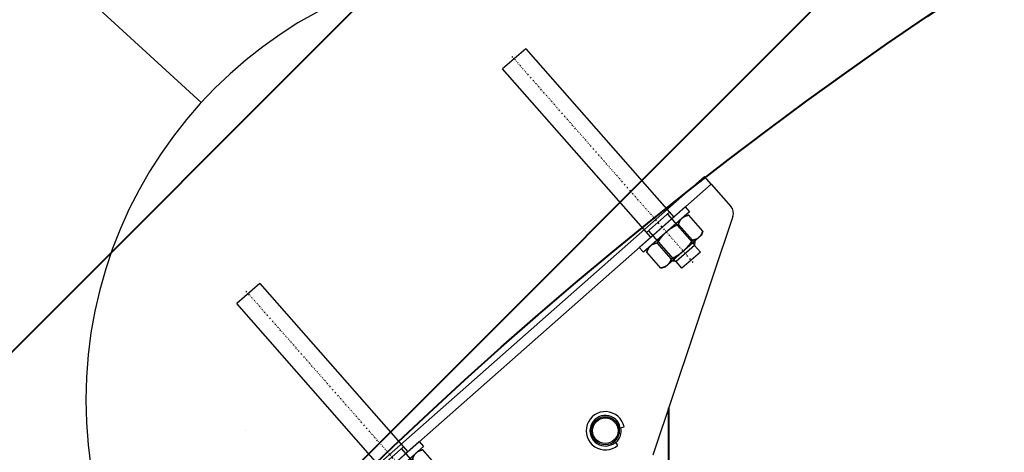
# Model space of a CAD drawing. Units: millimetres. Extents: x 38282 to 50269, y -25884 to -1975.
# Drawn here: x 40070 to 40456, y -3773 to -3603 of the extents above; entities that cross this region are included whole.
import ezdxf

# ---------------------------------------------------------------- set-up
doc = ezdxf.new("R2010")
doc.units = ezdxf.units.MM
for name, pattern in [('CNS_CENTER', [1.5, 0.45, -0.5, 0.05, -0.5]), ('CNS_DASHED', [2, 1, -1]), ('CNS_SOLID', [0]), ('VCenter', [11.5, 7, -2, 0.5, -2])]:
    doc.linetypes.add(name, pattern=pattern)
for name, color, linetype in [('center', 7, 'CNS_CENTER'), ('hidden', 7, 'CNS_DASHED'), ('thin', 7, 'CNS_SOLID')]:
    doc.layers.add(name, color=color, linetype=linetype)
doc.layers.add('vis', color=7, linetype='CNS_SOLID', lineweight=30)
doc.layers.add('Коллектор', color=255, linetype='Continuous', lineweight=40)

# ---------------------------------------------------------------- blocks, each defined once
blk = doc.blocks.new('Анкер Sikla М12-15')
at = {"layer": 'center'}
blk.add_line((49570.86, 32244.23), (49486.25, 32178.13), dxfattribs=at)
at = {"layer": 'hidden'}
blk.add_line((49564.19, 32226.96), (49564.19, 32226.96), dxfattribs=at)
for points in [[(49561.15, 32247.09), (49561.11, 32247.15), (49561.01, 32247.26), (49560.91, 32247.37), (49560.86, 32247.42), (49560.81, 32247.47), (49560.7, 32247.58), (49560.59, 32247.68), (49560.48, 32247.77), (49560.36, 32247.87), (49560.23, 32247.96), (49560.17, 32248), (49560.11, 32248.05), (49559.97, 32248.14), (49559.83, 32248.22), (49559.69, 32248.3), (49559.54, 32248.38), (49559.39, 32248.46), (49559.31, 32248.5), (49559.22, 32248.54), (49559.06, 32248.62), (49558.88, 32248.69), (49558.79, 32248.73)], [(49562.17, 32244.41), (49562.16, 32244.5), (49562.13, 32244.69), (49562.09, 32244.87), (49562.08, 32244.96), (49562.06, 32245.04), (49562.02, 32245.21), (49561.98, 32245.38), (49561.93, 32245.54), (49561.88, 32245.69), (49561.83, 32245.84), (49561.8, 32245.92), (49561.77, 32245.99), (49561.71, 32246.13), (49561.65, 32246.27), (49561.59, 32246.41), (49561.52, 32246.54), (49561.44, 32246.67), (49561.4, 32246.73), (49561.36, 32246.79), (49561.28, 32246.91), (49561.2, 32247.03), (49561.15, 32247.09)], [(49552.25, 32243.62), (49552.27, 32243.52), (49552.3, 32243.33), (49552.33, 32243.15), (49552.35, 32243.07), (49552.36, 32242.98), (49552.4, 32242.81), (49552.45, 32242.64), (49552.49, 32242.48), (49552.54, 32242.33), (49552.59, 32242.18), (49552.62, 32242.11), (49552.65, 32242.03), (49552.71, 32241.89), (49552.77, 32241.75), (49552.84, 32241.62), (49552.91, 32241.49), (49552.98, 32241.36), (49553.02, 32241.29), (49553.06, 32241.23), (49553.14, 32241.11), (49553.23, 32240.99), (49553.27, 32240.93)], [(49566.22, 32240.61), (49566.13, 32240.72), (49565.94, 32240.95), (49565.75, 32241.17), (49565.66, 32241.29), (49565.56, 32241.4), (49565.36, 32241.61), (49565.16, 32241.83), (49564.96, 32242.04), (49564.75, 32242.25), (49564.53, 32242.46), (49564.42, 32242.56), (49564.31, 32242.67), (49564.08, 32242.87), (49563.85, 32243.08), (49563.61, 32243.28), (49563.37, 32243.49), (49563.11, 32243.69), (49562.99, 32243.79), (49562.86, 32243.89), (49562.59, 32244.1), (49562.31, 32244.3), (49562.17, 32244.41)], [(49553.27, 32240.93), (49553.32, 32240.88), (49553.41, 32240.76), (49553.51, 32240.65), (49553.56, 32240.6), (49553.61, 32240.55), (49553.72, 32240.45), (49553.83, 32240.35), (49553.94, 32240.25), (49554.06, 32240.15), (49554.19, 32240.06), (49554.25, 32240.02), (49554.32, 32239.97), (49554.45, 32239.89), (49554.59, 32239.8), (49554.73, 32239.72), (49554.88, 32239.64), (49555.04, 32239.56), (49555.12, 32239.52), (49555.2, 32239.48), (49555.37, 32239.41), (49555.54, 32239.33), (49555.63, 32239.29)], [(49555.63, 32239.29), (49555.69, 32239.13), (49555.83, 32238.82), (49555.96, 32238.51), (49556.03, 32238.35), (49556.09, 32238.21), (49556.23, 32237.91), (49556.37, 32237.62), (49556.51, 32237.34), (49556.65, 32237.07), (49556.8, 32236.8), (49556.87, 32236.67), (49556.94, 32236.53), (49557.09, 32236.27), (49557.25, 32236.02), (49557.41, 32235.77), (49557.57, 32235.52), (49557.73, 32235.28), (49557.81, 32235.16), (49557.9, 32235.04), (49558.07, 32234.8), (49558.25, 32234.57), (49558.34, 32234.45)], [(49568.92, 32235.76), (49568.86, 32235.92), (49568.73, 32236.24), (49568.59, 32236.55), (49568.53, 32236.7), (49568.46, 32236.85), (49568.32, 32237.14), (49568.18, 32237.43), (49568.04, 32237.71), (49567.9, 32237.99), (49567.76, 32238.26), (49567.68, 32238.39), (49567.61, 32238.52), (49567.46, 32238.78), (49567.3, 32239.04), (49567.15, 32239.29), (49566.99, 32239.53), (49566.82, 32239.78), (49566.74, 32239.9), (49566.66, 32240.02), (49566.48, 32240.25), (49566.31, 32240.49), (49566.22, 32240.61)], [(49558.34, 32234.45), (49558.43, 32234.33), (49558.61, 32234.11), (49558.8, 32233.88), (49558.9, 32233.77), (49558.99, 32233.66), (49559.19, 32233.44), (49559.39, 32233.23), (49559.6, 32233.01), (49559.81, 32232.8), (49560.02, 32232.59), (49560.13, 32232.49), (49560.24, 32232.39), (49560.47, 32232.18), (49560.7, 32231.98), (49560.94, 32231.77), (49561.19, 32231.57), (49561.44, 32231.37), (49561.57, 32231.26), (49561.7, 32231.16), (49561.97, 32230.96), (49562.24, 32230.75), (49562.38, 32230.65)], [(49571.28, 32234.12), (49571.24, 32234.18), (49571.14, 32234.29), (49571.04, 32234.4), (49570.99, 32234.46), (49570.94, 32234.51), (49570.83, 32234.61), (49570.72, 32234.71), (49570.61, 32234.81), (49570.49, 32234.9), (49570.37, 32234.99), (49570.3, 32235.04), (49570.24, 32235.08), (49570.1, 32235.17), (49569.96, 32235.25), (49569.82, 32235.34), (49569.67, 32235.42), (49569.52, 32235.5), (49569.44, 32235.54), (49569.36, 32235.57), (49569.19, 32235.65), (49569.01, 32235.73), (49568.92, 32235.76)], [(49572.3, 32231.44), (49572.29, 32231.54), (49572.26, 32231.72), (49572.22, 32231.9), (49572.21, 32231.99), (49572.19, 32232.08), (49572.15, 32232.25), (49572.11, 32232.41), (49572.06, 32232.57), (49572.01, 32232.73), (49571.96, 32232.88), (49571.93, 32232.95), (49571.9, 32233.02), (49571.85, 32233.17), (49571.78, 32233.3), (49571.72, 32233.44), (49571.65, 32233.57), (49571.57, 32233.7), (49571.53, 32233.76), (49571.49, 32233.82), (49571.41, 32233.95), (49571.33, 32234.06), (49571.28, 32234.12)], [(49562.38, 32230.65), (49562.4, 32230.55), (49562.43, 32230.37), (49562.46, 32230.19), (49562.48, 32230.1), (49562.5, 32230.01), (49562.53, 32229.84), (49562.58, 32229.68), (49562.62, 32229.52), (49562.67, 32229.36), (49562.72, 32229.21), (49562.75, 32229.14), (49562.78, 32229.07), (49562.84, 32228.92), (49562.9, 32228.79), (49562.97, 32228.65), (49563.04, 32228.52), (49563.11, 32228.39), (49563.15, 32228.33), (49563.19, 32228.27), (49563.27, 32228.14), (49563.36, 32228.02), (49563.4, 32227.97)], [(49563.4, 32227.97), (49563.45, 32227.91), (49563.54, 32227.8), (49563.64, 32227.69), (49563.69, 32227.63), (49563.74, 32227.58), (49563.85, 32227.48), (49563.96, 32227.38), (49564.07, 32227.28), (49564.19, 32227.19), (49564.32, 32227.1), (49564.38, 32227.05), (49564.45, 32227.01), (49564.58, 32226.92), (49564.72, 32226.84), (49564.86, 32226.75), (49565.01, 32226.67), (49565.17, 32226.59), (49565.25, 32226.55), (49565.33, 32226.51), (49565.5, 32226.44), (49565.67, 32226.36), (49565.76, 32226.33)]]:
    blk.add_lwpolyline(points, dxfattribs=at)
at = {"layer": 'thin'}
for p, q in [((49551.36, 32235.25), (49564.04, 32245.16)), ((49558.09, 32226.64), (49550.7, 32236.1)), ((49557.43, 32227.49), (49570.1, 32237.39))]:
    blk.add_line(p, q, dxfattribs=at)
at = {"layer": 'vis'}
for p, q in [((49558.79, 32248.73), (49552.25, 32243.62)), ((49560.37, 32248.09), (49558.79, 32248.73)), ((49572.07, 32233.12), (49560.37, 32248.09)), ((49562.53, 32245.34), (49562.52, 32245.33)), ((49569.92, 32235.88), (49562.53, 32245.34)), ((49564.21, 32245.13), (49562.53, 32245.34)), ((49566.97, 32247.29), (49564.21, 32245.13)), ((49572.88, 32239.72), (49566.97, 32247.29)), ((49550.95, 32243.91), (49548.98, 32242.37)), ((49563.75, 32223.45), (49548.98, 32242.37)), ((49565.72, 32224.99), (49550.95, 32243.91)), ((49552.25, 32243.62), (49552.49, 32241.94)), ((49562.17, 32244.41), (49555.63, 32239.29)), ((49570.13, 32237.57), (49564.21, 32245.13)), ((49552.67, 32237.64), (49483.49, 32183.59)), ((49570.13, 32237.57), (49572.88, 32239.72)), ((49568.92, 32235.76), (49562.38, 32230.65)), ((49569.91, 32235.88), (49569.92, 32235.88)), ((49569.92, 32235.88), (49570.13, 32237.57)), ((49572.3, 32231.44), (49565.76, 32226.33)), ((49572.3, 32231.44), (49572.07, 32233.12)), ((49490.88, 32174.13), (49560.06, 32228.18)), ((49564.19, 32226.96), (49565.76, 32226.33)), ((49563.75, 32223.45), (49565.72, 32224.99)), ((49490.88, 32174.13), (49483.49, 32183.59))]:
    blk.add_line(p, q, dxfattribs=at)
for points in [[(49558.79, 32248.73), (49558.88, 32248.69), (49559.06, 32248.62), (49559.22, 32248.54), (49559.31, 32248.5), (49559.39, 32248.46), (49559.54, 32248.38), (49559.69, 32248.3), (49559.83, 32248.22), (49559.97, 32248.14), (49560.11, 32248.05), (49560.17, 32248), (49560.23, 32247.96), (49560.36, 32247.87), (49560.48, 32247.77), (49560.59, 32247.68), (49560.7, 32247.58), (49560.81, 32247.47), (49560.86, 32247.42), (49560.91, 32247.37), (49561.01, 32247.26), (49561.11, 32247.15), (49561.15, 32247.09)], [(49561.15, 32247.09), (49561.2, 32247.03), (49561.28, 32246.91), (49561.36, 32246.79), (49561.4, 32246.73), (49561.44, 32246.67), (49561.52, 32246.54), (49561.59, 32246.41), (49561.65, 32246.27), (49561.71, 32246.13), (49561.77, 32245.99), (49561.8, 32245.92), (49561.83, 32245.84), (49561.88, 32245.69), (49561.93, 32245.54), (49561.98, 32245.38), (49562.02, 32245.21), (49562.06, 32245.04), (49562.08, 32244.96), (49562.09, 32244.87), (49562.13, 32244.69), (49562.16, 32244.5), (49562.17, 32244.41)], [(49553.27, 32240.93), (49553.23, 32240.99), (49553.14, 32241.11), (49553.06, 32241.23), (49553.02, 32241.29), (49552.98, 32241.36), (49552.91, 32241.49), (49552.84, 32241.62), (49552.77, 32241.75), (49552.71, 32241.89), (49552.65, 32242.03), (49552.62, 32242.11), (49552.59, 32242.18), (49552.54, 32242.33), (49552.49, 32242.48), (49552.45, 32242.64), (49552.4, 32242.81), (49552.36, 32242.98), (49552.35, 32243.07), (49552.33, 32243.15), (49552.3, 32243.33), (49552.27, 32243.52), (49552.25, 32243.62)], [(49562.17, 32244.41), (49562.31, 32244.3), (49562.59, 32244.1), (49562.86, 32243.89), (49562.99, 32243.79), (49563.11, 32243.69), (49563.37, 32243.49), (49563.61, 32243.28), (49563.85, 32243.08), (49564.08, 32242.87), (49564.31, 32242.67), (49564.42, 32242.56), (49564.53, 32242.46), (49564.75, 32242.25), (49564.96, 32242.04), (49565.16, 32241.83), (49565.36, 32241.61), (49565.56, 32241.4), (49565.66, 32241.29), (49565.75, 32241.17), (49565.94, 32240.95), (49566.13, 32240.72), (49566.22, 32240.61)], [(49555.63, 32239.29), (49555.54, 32239.33), (49555.37, 32239.41), (49555.2, 32239.48), (49555.12, 32239.52), (49555.04, 32239.56), (49554.88, 32239.64), (49554.73, 32239.72), (49554.59, 32239.8), (49554.45, 32239.89), (49554.32, 32239.97), (49554.25, 32240.02), (49554.19, 32240.06), (49554.06, 32240.15), (49553.94, 32240.25), (49553.83, 32240.35), (49553.72, 32240.45), (49553.61, 32240.55), (49553.56, 32240.6), (49553.51, 32240.65), (49553.41, 32240.76), (49553.32, 32240.88), (49553.27, 32240.93)], [(49558.34, 32234.45), (49558.25, 32234.57), (49558.07, 32234.8), (49557.9, 32235.04), (49557.81, 32235.16), (49557.73, 32235.28), (49557.57, 32235.52), (49557.41, 32235.77), (49557.25, 32236.02), (49557.09, 32236.27), (49556.94, 32236.53), (49556.87, 32236.67), (49556.8, 32236.8), (49556.65, 32237.07), (49556.51, 32237.34), (49556.37, 32237.62), (49556.23, 32237.91), (49556.09, 32238.21), (49556.03, 32238.35), (49555.96, 32238.51), (49555.83, 32238.82), (49555.69, 32239.13), (49555.63, 32239.29)], [(49566.22, 32240.61), (49566.31, 32240.49), (49566.48, 32240.25), (49566.66, 32240.02), (49566.74, 32239.9), (49566.82, 32239.78), (49566.99, 32239.53), (49567.15, 32239.29), (49567.3, 32239.04), (49567.46, 32238.78), (49567.61, 32238.52), (49567.68, 32238.39), (49567.76, 32238.26), (49567.9, 32237.99), (49568.04, 32237.71), (49568.18, 32237.43), (49568.32, 32237.14), (49568.46, 32236.85), (49568.53, 32236.7), (49568.59, 32236.55), (49568.73, 32236.24), (49568.86, 32235.92), (49568.92, 32235.76)], [(49562.38, 32230.65), (49562.24, 32230.75), (49561.97, 32230.96), (49561.7, 32231.16), (49561.57, 32231.26), (49561.44, 32231.37), (49561.19, 32231.57), (49560.94, 32231.77), (49560.7, 32231.98), (49560.47, 32232.18), (49560.24, 32232.39), (49560.13, 32232.49), (49560.02, 32232.59), (49559.81, 32232.8), (49559.6, 32233.01), (49559.39, 32233.23), (49559.19, 32233.44), (49558.99, 32233.66), (49558.9, 32233.77), (49558.8, 32233.88), (49558.61, 32234.11), (49558.43, 32234.33), (49558.34, 32234.45)], [(49568.92, 32235.76), (49569.01, 32235.73), (49569.19, 32235.65), (49569.36, 32235.57), (49569.44, 32235.54), (49569.52, 32235.5), (49569.67, 32235.42), (49569.82, 32235.34), (49569.96, 32235.25), (49570.1, 32235.17), (49570.24, 32235.08), (49570.3, 32235.04), (49570.37, 32234.99), (49570.49, 32234.9), (49570.61, 32234.81), (49570.72, 32234.71), (49570.83, 32234.61), (49570.94, 32234.51), (49570.99, 32234.46), (49571.04, 32234.4), (49571.14, 32234.29), (49571.24, 32234.18), (49571.28, 32234.12)], [(49571.28, 32234.12), (49571.33, 32234.06), (49571.41, 32233.95), (49571.49, 32233.82), (49571.53, 32233.76), (49571.57, 32233.7), (49571.65, 32233.57), (49571.72, 32233.44), (49571.78, 32233.3), (49571.85, 32233.17), (49571.9, 32233.02), (49571.93, 32232.95), (49571.96, 32232.88), (49572.01, 32232.73), (49572.06, 32232.57), (49572.11, 32232.41), (49572.15, 32232.25), (49572.19, 32232.08), (49572.21, 32231.99), (49572.22, 32231.9), (49572.26, 32231.72), (49572.29, 32231.54), (49572.3, 32231.44)], [(49563.4, 32227.97), (49563.36, 32228.02), (49563.27, 32228.14), (49563.19, 32228.27), (49563.15, 32228.33), (49563.11, 32228.39), (49563.04, 32228.52), (49562.97, 32228.65), (49562.9, 32228.79), (49562.84, 32228.92), (49562.78, 32229.07), (49562.75, 32229.14), (49562.72, 32229.21), (49562.67, 32229.36), (49562.62, 32229.52), (49562.58, 32229.68), (49562.53, 32229.84), (49562.5, 32230.01), (49562.48, 32230.1), (49562.46, 32230.19), (49562.43, 32230.37), (49562.4, 32230.55), (49562.38, 32230.65)], [(49565.76, 32226.33), (49565.67, 32226.36), (49565.5, 32226.44), (49565.33, 32226.51), (49565.25, 32226.55), (49565.17, 32226.59), (49565.01, 32226.67), (49564.86, 32226.75), (49564.72, 32226.84), (49564.58, 32226.92), (49564.45, 32227.01), (49564.38, 32227.05), (49564.32, 32227.1), (49564.19, 32227.19), (49564.07, 32227.28), (49563.96, 32227.38), (49563.85, 32227.48), (49563.74, 32227.58), (49563.69, 32227.63), (49563.64, 32227.69), (49563.54, 32227.8), (49563.45, 32227.91), (49563.4, 32227.97)]]:
    blk.add_lwpolyline(points, dxfattribs=at)

msp = doc.modelspace()

# ---------------------------------------------------------------- hatches: boundary and pattern name
at = {"layer": 'Коллектор', "ltscale": 100}
h = msp.add_hatch(dxfattribs=at)
h.set_pattern_fill('EARTH', color=256, scale=30, style=0)
h.set_pattern_definition([(0, (-11407.08, -39222.76), (190.5, 190.5), [190.5, -190.5]), (0, (-11407.08, -39151.32), (190.5, 190.5), [190.5, -190.5]), (0, (-11407.08, -39079.89), (190.5, 190.5), [190.5, -190.5]), (90, (-11383.27, -39056.07), (-190.5, 190.5), [190.5, -190.5]), (90, (-11311.83, -39056.07), (-190.5, 190.5), [190.5, -190.5]), (90, (-11240.4, -39056.07), (-190.5, 190.5), [190.5, -190.5])])
edge = h.paths.add_edge_path(flags=16)
edge.add_arc((41320.52, -4928.52), 1850, 0, 360)
edge = h.paths.add_edge_path()
edge.add_arc((41320.52, -4928.52), 1950, 0, 360)
at = {"layer": 'Коллектор', "linetype": 'VCenter', "lineweight": -3, "ltscale": 100}
h = msp.add_hatch(dxfattribs=at)
h.set_pattern_fill('AR-CONC', color=256, scale=2, style=0)
h.set_pattern_definition([(50, (-11407.08, -39222.76), (364.3693, -31.8782), [38.1, -419.1]), (355, (-11407.1, -39222.76), (-70.4857, 382.1133), [30.48, -335.28]), (100.451, (-11376.72, -39225.42), (293.885, 350.2334), [32.38, -356.18]), (46.1842, (-11407.1, -39121.16), (542.158, -84.0847), [57.15, -628.65]), (96.6356, (-11361.9, -39128.17), (474.8085, 494.851), [48.57, -534.27]), (351.184, (-11407.1, -39121.16), (474.809, 494.85), [45.72, -502.92]), (21, (-11356.28, -39146.56), (303.2298, -204.531), [38.1, -419.1]), (326, (-11356.3, -39146.56), (123.604, 368.376), [30.48, -335.28]), (71.4514, (-11331, -39163.6), (426.833, 163.8457), [32.38, -356.18]), (37.5, (-11407.08, -39222.76), (6.1772, 169.11008), [0, -331.216, 0, -340.36, 0, -336.55]), (7.5, (-11407.08, -39222.76), (133.6393, 200.36115), [0, -194.056, 0, -323.596, 0, -128.27]), (327.5, (-11520.37, -39222.76), (271.1812, -11.4575), [0, -127, 0, -396.24, 0, -525.78]), (317.5, (-11571.17, -39222.76), (296.2584, 50.853), [0, -165.1, 0, -263.144, 0, -373.38])])
edge = h.paths.add_edge_path(flags=16)
edge.add_arc((41320.52, -4928.52), 1600, 0, 360)
edge = h.paths.add_edge_path()
edge.add_arc((41320.52, -4928.52), 1850, 0, 360)
at = {"layer": 'Коллектор', "ltscale": 100}
h = msp.add_hatch(dxfattribs=at)
h.set_pattern_fill('ANSI31', color=2, scale=40, style=0)
h.set_pattern_definition([(45, (-11407.08, -39222.76), (-89.80256, 89.80256), [])])
h.paths.add_polyline_path([(39470.52, -4928.52, 1), (43170.52, -4928.52, 1)])
h.paths.add_polyline_path([(42920.52, -4928.52, -1), (39720.52, -4928.52, -1)], flags=16)

# ---------------------------------------------------------------- linework, layer by layer
at = {"color": 7, "linetype": 'Continuous'}
for p, q in [((40196.06, -3790.22), (40338.53, -3664.51)), ((40198.71, -3793.22), (40341.18, -3667.51)), ((40341.18, -3667.51), (40338.53, -3664.51)), ((40341.18, -3667.51), (40348.91, -3676.28)), ((40349.7, -3680.19), (40318.28, -3773.68)), ((40305.6, -3762.92), (40307.07, -3762.62)), ((40304.68, -3769.73), (40303.69, -3768.61))]:
    msp.add_line(p, q, dxfattribs=at)
msp.add_lwpolyline([(40141.49, -3635.57), (39525.34, -3072.07), (39318.41, -3072.07)])
for radius in [5.5, 5]:
    msp.add_circle((40299.72, -3764.11), radius, dxfattribs=at)
for centre, radius, start, end in [((40345.92, -3678.92), 3.99, 341.3647, 41.4235), ((40299.72, -3764.11), 7.5, 11.4235, 311.4235), ((40299.72, -3764.11), 6, 11.4235, 311.4235), ((40299.72, -3764.11), 6.25, 311.4235, 11.4235)]:
    msp.add_arc(centre, radius, start, end, dxfattribs=at)
at = {"layer": 'Коллектор', "ltscale": 100}
msp.add_line((40324.52, -3755.13), (40324.52, -3898.11), dxfattribs=at)
at = {"layer": 'Коллектор', "color": 4, "ltscale": 100}
for radius in [1850, 1600]:
    msp.add_circle((41320.52, -4928.52), radius, dxfattribs=at)
at = {"layer": 'Коллектор', "lineweight": -3, "ltscale": 50}
msp.add_arc((40268.82, -3752.03), 172.55, 90, 270, dxfattribs=at)

# ---------------------------------------------------------------- block references
at = {"layer": 'Коллектор', "xscale": -1, "rotation": 169.3320899133894}
for p in [(-2411.02, 37165.1), (-2515.17, 37073.2)]:
    msp.add_blockref('Анкер Sikla М12-15', p, dxfattribs=at)

doc.saveas('drawing.dxf')
